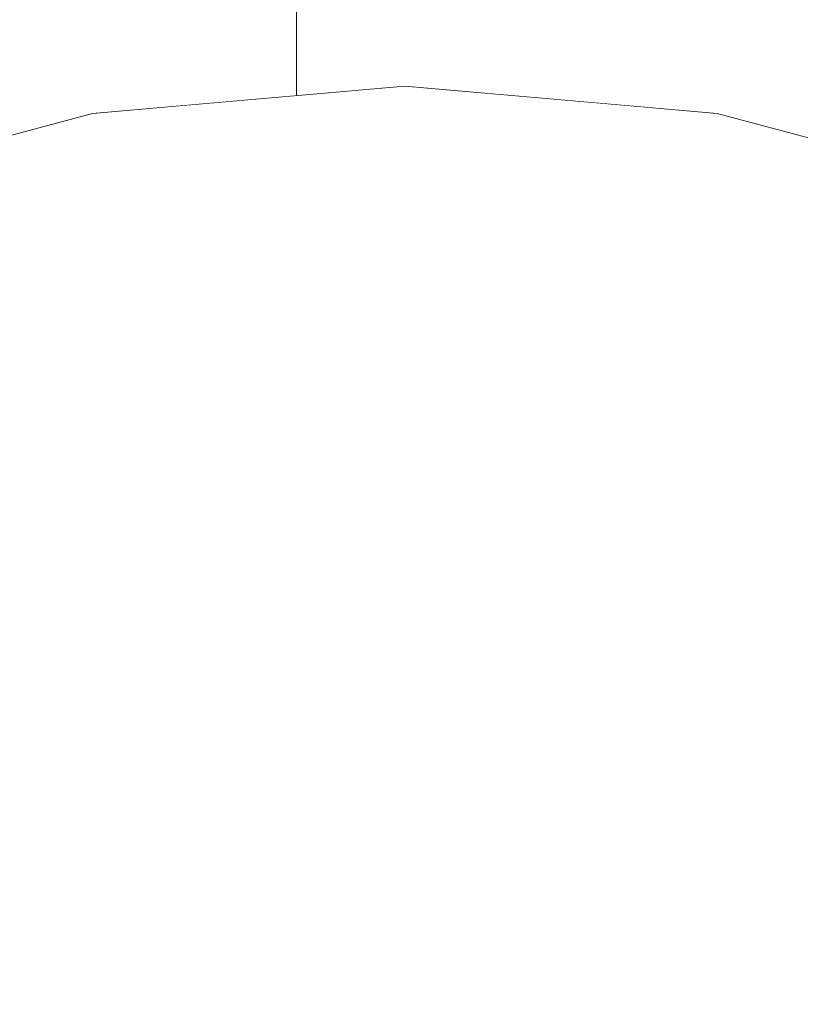
# Model space of a CAD drawing. Units: millimetres. Extents: x 7883 to 13461, y -10143 to 2552.
# Drawn here: x 11239 to 11245, y -1407 to -1399 of the extents above; entities that cross this region are included whole.
import ezdxf

# ---------------------------------------------------------------- set-up
doc = ezdxf.new("R2010")
doc.units = ezdxf.units.MM
doc.header["$MEASUREMENT"] = 0
for name, pattern in [('Dot & Dashed', [67.027776, 35.277777, -17.638888, 0, -14.111111]), ('Hidden Line', [39.122222, 28.222222, -10.9]), ('Wipeout_Contour', [1000, 0, -1000])]:
    doc.linetypes.add(name, pattern=pattern)
doc.layers.add('0_Pen_No__4', color=7, linetype='Continuous', lineweight=5, true_color=0x783c00)
doc.layers.add('0_Pen_No__64', color=7, linetype='Continuous', lineweight=5, true_color=0x636300)
doc.layers.add('Drafting Fills', color=7, linetype='Continuous')

# ---------------------------------------------------------------- blocks, each defined once
blk = doc.blocks.new('Tube 10[26]', base_point=(11241.3717, -597.6358))
at = {"layer": '0_Pen_No__4', "color": 36, "linetype": 'Hidden Line', "lineweight": 5, "true_color": 0x783c00}
blk.add_line((11241.3717, -597.6358), (11241.3717, -1417.6358), dxfattribs=at)
blk.add_line((11241.3717, -597.6358), (11241.3717, -1417.6358), dxfattribs=at)
at = {"layer": '0_Pen_No__64', "color": 46, "linetype": 'Dot & Dashed', "lineweight": 5, "true_color": 0x636300}
blk.add_line((11241.3717, -597.6358), (11241.3717, -1417.6358), dxfattribs=at)
blk = doc.blocks.new('Semisphere 18[33]', base_point=(11242.1556, -1412.9109))
at = {"color": 254, "linetype": 'Wipeout_Contour', "lineweight": 0, "ltscale": 33987.939278}
blk.add_wipeout([(11242.1556, -1400.1084), (11242.5476, -1400.1084), (11242.1556, -1399.9109)], dxfattribs=at).dxf.layer = 'Drafting Fills'
at = {"color": 254, "linetype": 'Wipeout_Contour', "lineweight": 0, "ltscale": 33986.168953}
blk.add_wipeout([(11241.7636, -1400.1084), (11242.1556, -1400.1084), (11242.1556, -1399.9109)], dxfattribs=at).dxf.layer = 'Drafting Fills'
at = {"color": 254, "linetype": 'Wipeout_Contour', "lineweight": 0, "ltscale": 33985.906605}
blk.add_wipeout([(11241.3836, -1400.1084), (11241.7636, -1400.1084), (11242.1556, -1399.9109)], dxfattribs=at).dxf.layer = 'Drafting Fills'
at = {"color": 254, "linetype": 'Wipeout_Contour', "lineweight": 0, "ltscale": 33985.350513}
blk.add_wipeout([(11241.0269, -1400.1084), (11241.3836, -1400.1084), (11242.1556, -1399.9109)], dxfattribs=at).dxf.layer = 'Drafting Fills'
at = {"color": 254, "linetype": 'Wipeout_Contour', "lineweight": 0, "ltscale": 33984.76986}
blk.add_wipeout([(11240.7046, -1400.1084), (11241.0269, -1400.1084), (11242.1556, -1399.9109)], dxfattribs=at).dxf.layer = 'Drafting Fills'
at = {"color": 254, "linetype": 'Wipeout_Contour', "lineweight": 0, "ltscale": 33984.234657}
blk.add_wipeout([(11240.4264, -1400.1084), (11240.7046, -1400.1084), (11242.1556, -1399.9109)], dxfattribs=at).dxf.layer = 'Drafting Fills'
at = {"color": 254, "linetype": 'Wipeout_Contour', "lineweight": 0, "ltscale": 33983.779682}
blk.add_wipeout([(11240.2007, -1400.1084), (11240.4264, -1400.1084), (11242.1556, -1399.9109)], dxfattribs=at).dxf.layer = 'Drafting Fills'
at = {"color": 254, "linetype": 'Wipeout_Contour', "lineweight": 0, "ltscale": 33983.427459}
blk.add_wipeout([(11240.0344, -1400.1084), (11240.2007, -1400.1084), (11242.1556, -1399.9109)], dxfattribs=at).dxf.layer = 'Drafting Fills'
at = {"color": 254, "linetype": 'Wipeout_Contour', "lineweight": 0, "ltscale": 33983.193706}
blk.add_wipeout([(11239.9325, -1400.1084), (11240.0344, -1400.1084), (11242.1556, -1399.9109)], dxfattribs=at).dxf.layer = 'Drafting Fills'
at = {"color": 254, "linetype": 'Wipeout_Contour', "lineweight": 0, "ltscale": 33983.088994}
blk.add_wipeout([(11239.8982, -1400.1084), (11239.9325, -1400.1084), (11242.1556, -1399.9109)], dxfattribs=at).dxf.layer = 'Drafting Fills'
at = {"color": 254, "linetype": 'Wipeout_Contour', "lineweight": 0, "ltscale": 33991.019243}
blk.add_wipeout([(11244.3788, -1400.1084), (11244.4131, -1400.1084), (11242.1556, -1399.9109)], dxfattribs=at).dxf.layer = 'Drafting Fills'
at = {"color": 254, "linetype": 'Wipeout_Contour', "lineweight": 0, "ltscale": 33990.914531}
blk.add_wipeout([(11244.2769, -1400.1084), (11244.3788, -1400.1084), (11242.1556, -1399.9109)], dxfattribs=at).dxf.layer = 'Drafting Fills'
at = {"color": 254, "linetype": 'Wipeout_Contour', "lineweight": 0, "ltscale": 33990.680778}
blk.add_wipeout([(11244.1106, -1400.1084), (11244.2769, -1400.1084), (11242.1556, -1399.9109)], dxfattribs=at).dxf.layer = 'Drafting Fills'
at = {"color": 254, "linetype": 'Wipeout_Contour', "lineweight": 0, "ltscale": 45329.385669}
blk.add_wipeout([(11246.5344, -1400.6949), (11246.6019, -1400.6949), (11244.4131, -1400.1084), (11244.3788, -1400.1084)], dxfattribs=at).dxf.layer = 'Drafting Fills'
at = {"color": 254, "linetype": 'Wipeout_Contour', "lineweight": 0, "ltscale": 33990.328554}
blk.add_wipeout([(11243.8849, -1400.1084), (11244.1106, -1400.1084), (11242.1556, -1399.9109)], dxfattribs=at).dxf.layer = 'Drafting Fills'
at = {"color": 254, "linetype": 'Wipeout_Contour', "lineweight": 0, "ltscale": 45329.013053}
blk.add_wipeout([(11246.3338, -1400.6949), (11246.5344, -1400.6949), (11244.3788, -1400.1084), (11244.2769, -1400.1084)], dxfattribs=at).dxf.layer = 'Drafting Fills'
at = {"color": 254, "linetype": 'Wipeout_Contour', "lineweight": 0, "ltscale": 33989.873577}
blk.add_wipeout([(11243.6067, -1400.1084), (11243.8849, -1400.1084), (11242.1556, -1399.9109)], dxfattribs=at).dxf.layer = 'Drafting Fills'
at = {"color": 254, "linetype": 'Wipeout_Contour', "lineweight": 0, "ltscale": 45328.251443}
blk.add_wipeout([(11246.0062, -1400.6949), (11246.3338, -1400.6949), (11244.2769, -1400.1084), (11244.1106, -1400.1084)], dxfattribs=at).dxf.layer = 'Drafting Fills'
at = {"color": 254, "linetype": 'Wipeout_Contour', "lineweight": 0, "ltscale": 33989.338372}
blk.add_wipeout([(11243.2844, -1400.1084), (11243.6067, -1400.1084), (11242.1556, -1399.9109)], dxfattribs=at).dxf.layer = 'Drafting Fills'
at = {"color": 254, "linetype": 'Wipeout_Contour', "lineweight": 0, "ltscale": 45327.126684}
blk.add_wipeout([(11243.8849, -1400.1084), (11245.5617, -1400.6949), (11246.0062, -1400.6949), (11244.1106, -1400.1084)], dxfattribs=at).dxf.layer = 'Drafting Fills'
at = {"color": 254, "linetype": 'Wipeout_Contour', "lineweight": 0, "ltscale": 33988.757718}
blk.add_wipeout([(11242.9277, -1400.1084), (11243.2844, -1400.1084), (11242.1556, -1399.9109)], dxfattribs=at).dxf.layer = 'Drafting Fills'
at = {"color": 254, "linetype": 'Wipeout_Contour', "lineweight": 0, "ltscale": 45325.67621}
blk.add_wipeout([(11243.6067, -1400.1084), (11245.0136, -1400.6949), (11245.5617, -1400.6949), (11243.8849, -1400.1084)], dxfattribs=at).dxf.layer = 'Drafting Fills'
at = {"color": 254, "linetype": 'Wipeout_Contour', "lineweight": 0, "ltscale": 33988.201625}
blk.add_wipeout([(11242.5476, -1400.1084), (11242.9277, -1400.1084), (11242.1556, -1399.9109)], dxfattribs=at).dxf.layer = 'Drafting Fills'
at = {"color": 254, "linetype": 'Wipeout_Contour', "lineweight": 0, "ltscale": 45323.94881}
blk.add_wipeout([(11244.3788, -1400.6949), (11245.0136, -1400.6949), (11243.6067, -1400.1084), (11243.2844, -1400.1084)], dxfattribs=at).dxf.layer = 'Drafting Fills'
at = {"color": 254, "linetype": 'Wipeout_Contour', "lineweight": 0, "ltscale": 45317.810987}
blk.add_wipeout([(11242.1556, -1400.1084), (11242.1556, -1400.6949), (11242.9277, -1400.6949), (11242.5476, -1400.1084)], dxfattribs=at).dxf.layer = 'Drafting Fills'
at = {"color": 254, "linetype": 'Wipeout_Contour', "lineweight": 0, "ltscale": 45314.523651}
blk.add_wipeout([(11241.7636, -1400.1084), (11241.3836, -1400.6949), (11242.1556, -1400.6949), (11242.1556, -1400.1084)], dxfattribs=at).dxf.layer = 'Drafting Fills'
at = {"color": 254, "linetype": 'Wipeout_Contour', "lineweight": 0, "ltscale": 45322.00515}
blk.add_wipeout([(11242.9277, -1400.1084), (11243.6764, -1400.6949), (11244.3788, -1400.6949), (11243.2844, -1400.1084)], dxfattribs=at).dxf.layer = 'Drafting Fills'
at = {"color": 254, "linetype": 'Wipeout_Contour', "lineweight": 0, "ltscale": 45312.412942}
blk.add_wipeout([(11241.3836, -1400.1084), (11240.6349, -1400.6949), (11241.3836, -1400.6949), (11241.7636, -1400.1084)], dxfattribs=at).dxf.layer = 'Drafting Fills'
at = {"color": 254, "linetype": 'Wipeout_Contour', "lineweight": 0, "ltscale": 45319.921697}
blk.add_wipeout([(11242.9277, -1400.6949), (11243.6764, -1400.6949), (11242.9277, -1400.1084), (11242.5476, -1400.1084)], dxfattribs=at).dxf.layer = 'Drafting Fills'
at = {"color": 254, "linetype": 'Wipeout_Contour', "lineweight": 0, "ltscale": 45329.111284}
blk.add_wipeout([(11245.4056, -1401.6526), (11246.3338, -1401.6526), (11245.0136, -1400.6949), (11244.3788, -1400.6949)], dxfattribs=at).dxf.layer = 'Drafting Fills'
at = {"layer": '0_Pen_No__4', "color": 36, "linetype": 'Continuous', "lineweight": 5, "true_color": 0x783c00}
blk.add_line((11242.1556, -1399.9109), (11244.4131, -1400.1084), dxfattribs=at)
at = {"color": 254, "linetype": 'Wipeout_Contour', "lineweight": 0, "ltscale": 45310.329493}
blk.add_wipeout([(11241.0269, -1400.1084), (11239.9325, -1400.6949), (11240.6349, -1400.6949), (11241.3836, -1400.1084)], dxfattribs=at).dxf.layer = 'Drafting Fills'
at = {"color": 254, "linetype": 'Wipeout_Contour', "lineweight": 0, "ltscale": 45318.74895}
blk.add_wipeout([(11242.1556, -1401.6526), (11243.2844, -1401.6526), (11242.9277, -1400.6949), (11242.1556, -1400.6949)], dxfattribs=at).dxf.layer = 'Drafting Fills'
at = {"color": 254, "linetype": 'Wipeout_Contour', "lineweight": 0, "ltscale": 45325.881605}
blk.add_wipeout([(11244.3788, -1401.6526), (11245.4056, -1401.6526), (11244.3788, -1400.6949), (11243.6764, -1400.6949)], dxfattribs=at).dxf.layer = 'Drafting Fills'
at = {"color": 254, "linetype": 'Wipeout_Contour', "lineweight": 0, "ltscale": 45308.385842}
blk.add_wipeout([(11240.7046, -1400.1084), (11239.2976, -1400.6949), (11239.9325, -1400.6949), (11241.0269, -1400.1084)], dxfattribs=at).dxf.layer = 'Drafting Fills'
at = {"color": 254, "linetype": 'Wipeout_Contour', "lineweight": 0, "ltscale": 45322.386991}
blk.add_wipeout([(11243.2844, -1401.6526), (11244.3788, -1401.6526), (11243.6764, -1400.6949), (11242.9277, -1400.6949)], dxfattribs=at).dxf.layer = 'Drafting Fills'
at = {"layer": '0_Pen_No__4', "color": 36, "linetype": 'Continuous', "lineweight": 5, "true_color": 0x783c00}
blk.add_line((11244.4131, -1400.1084), (11246.6019, -1400.6949), dxfattribs=at)
at = {"color": 254, "linetype": 'Wipeout_Contour', "lineweight": 0, "ltscale": 45306.658451}
blk.add_wipeout([(11240.4264, -1400.1084), (11238.7496, -1400.6949), (11239.2976, -1400.6949), (11240.7046, -1400.1084)], dxfattribs=at).dxf.layer = 'Drafting Fills'
at = {"color": 254, "linetype": 'Wipeout_Contour', "lineweight": 0, "ltscale": 45314.349473}
blk.add_wipeout([(11241.0269, -1401.6526), (11242.1556, -1401.6526), (11242.1556, -1400.6949), (11241.3836, -1400.6949)], dxfattribs=at).dxf.layer = 'Drafting Fills'
at = {"color": 254, "linetype": 'Wipeout_Contour', "lineweight": 0, "ltscale": 45329.669784}
blk.add_wipeout([(11244.3788, -1401.6526), (11245.0136, -1402.9523), (11246.3338, -1402.9523), (11245.4056, -1401.6526)], dxfattribs=at).dxf.layer = 'Drafting Fills'
at = {"color": 254, "linetype": 'Wipeout_Contour', "lineweight": 0, "ltscale": 45305.207985}
blk.add_wipeout([(11240.2007, -1400.1084), (11238.3051, -1400.6949), (11238.7496, -1400.6949), (11240.4264, -1400.1084)], dxfattribs=at).dxf.layer = 'Drafting Fills'
at = {"color": 254, "linetype": 'Wipeout_Contour', "lineweight": 0, "ltscale": 45319.888216}
blk.add_wipeout([(11242.1556, -1401.6526), (11242.1556, -1402.9523), (11243.6067, -1402.9523), (11243.2844, -1401.6526)], dxfattribs=at).dxf.layer = 'Drafting Fills'
at = {"color": 254, "linetype": 'Wipeout_Contour', "lineweight": 0, "ltscale": 45304.083233}
blk.add_wipeout([(11237.9775, -1400.6949), (11238.3051, -1400.6949), (11240.2007, -1400.1084), (11240.0344, -1400.1084)], dxfattribs=at).dxf.layer = 'Drafting Fills'
at = {"color": 254, "linetype": 'Wipeout_Contour', "lineweight": 0, "ltscale": 45324.889191}
blk.add_wipeout([(11243.6067, -1402.9523), (11245.0136, -1402.9523), (11244.3788, -1401.6526), (11243.2844, -1401.6526)], dxfattribs=at).dxf.layer = 'Drafting Fills'
at = {"color": 254, "linetype": 'Wipeout_Contour', "lineweight": 0, "ltscale": 45303.321629}
blk.add_wipeout([(11237.7769, -1400.6949), (11237.9775, -1400.6949), (11240.0344, -1400.1084), (11239.9325, -1400.1084)], dxfattribs=at).dxf.layer = 'Drafting Fills'
at = {"color": 254, "linetype": 'Wipeout_Contour', "lineweight": 0, "ltscale": 45302.949013}
blk.add_wipeout([(11237.7094, -1400.6949), (11237.7769, -1400.6949), (11239.9325, -1400.1084), (11239.8982, -1400.1084)], dxfattribs=at).dxf.layer = 'Drafting Fills'
at = {"layer": '0_Pen_No__4', "color": 36, "linetype": 'Continuous', "lineweight": 5, "true_color": 0x783c00}
blk.add_line((11242.1556, -1399.9109), (11239.8982, -1400.1084), dxfattribs=at)
at = {"color": 254, "linetype": 'Wipeout_Contour', "lineweight": 0, "ltscale": 45310.711437}
blk.add_wipeout([(11239.9325, -1401.6526), (11241.0269, -1401.6526), (11241.3836, -1400.6949), (11240.6349, -1400.6949)], dxfattribs=at).dxf.layer = 'Drafting Fills'
at = {"color": 254, "linetype": 'Wipeout_Contour', "lineweight": 0, "ltscale": 45307.216837}
blk.add_wipeout([(11238.9056, -1401.6526), (11239.9325, -1401.6526), (11240.6349, -1400.6949), (11239.9325, -1400.6949)], dxfattribs=at).dxf.layer = 'Drafting Fills'
at = {"color": 254, "linetype": 'Wipeout_Contour', "lineweight": 0, "ltscale": 45314.327517}
blk.add_wipeout([(11241.0269, -1401.6526), (11240.7046, -1402.9523), (11242.1556, -1402.9523), (11242.1556, -1401.6526)], dxfattribs=at).dxf.layer = 'Drafting Fills'
at = {"color": 254, "linetype": 'Wipeout_Contour', "lineweight": 0, "ltscale": 45303.987179}
blk.add_wipeout([(11237.9775, -1401.6526), (11238.9056, -1401.6526), (11239.9325, -1400.6949), (11239.2976, -1400.6949)], dxfattribs=at).dxf.layer = 'Drafting Fills'
at = {"color": 254, "linetype": 'Wipeout_Contour', "lineweight": 0, "ltscale": 45321.142189}
blk.add_wipeout([(11242.1556, -1404.5547), (11243.8849, -1404.5547), (11243.6067, -1402.9523), (11242.1556, -1402.9523)], dxfattribs=at).dxf.layer = 'Drafting Fills'
at = {"layer": '0_Pen_No__4', "color": 36, "linetype": 'Continuous', "lineweight": 5, "true_color": 0x783c00}
blk.add_line((11239.8982, -1400.1084), (11237.7094, -1400.6949), dxfattribs=at)
at = {"color": 254, "linetype": 'Wipeout_Contour', "lineweight": 0, "ltscale": 45309.326553}
blk.add_wipeout([(11239.9325, -1401.6526), (11239.2976, -1402.9523), (11240.7046, -1402.9523), (11241.0269, -1401.6526)], dxfattribs=at).dxf.layer = 'Drafting Fills'
at = {"color": 254, "linetype": 'Wipeout_Contour', "lineweight": 0, "ltscale": 45327.33524}
blk.add_wipeout([(11243.8849, -1404.5547), (11245.5617, -1404.5547), (11245.0136, -1402.9523), (11243.6067, -1402.9523)], dxfattribs=at).dxf.layer = 'Drafting Fills'
at = {"color": 254, "linetype": 'Wipeout_Contour', "lineweight": 0, "ltscale": 45304.54599}
blk.add_wipeout([(11238.9056, -1401.6526), (11237.9775, -1402.9523), (11239.2976, -1402.9523), (11239.9325, -1401.6526)], dxfattribs=at).dxf.layer = 'Drafting Fills'
at = {"color": 254, "linetype": 'Wipeout_Contour', "lineweight": 0, "ltscale": 45314.511215}
blk.add_wipeout([(11240.4264, -1404.5547), (11242.1556, -1404.5547), (11242.1556, -1402.9523), (11240.7046, -1402.9523)], dxfattribs=at).dxf.layer = 'Drafting Fills'
at = {"color": 254, "linetype": 'Wipeout_Contour', "lineweight": 0, "ltscale": 45308.318185}
blk.add_wipeout([(11238.7496, -1404.5547), (11240.4264, -1404.5547), (11240.7046, -1402.9523), (11239.2976, -1402.9523)], dxfattribs=at).dxf.layer = 'Drafting Fills'
at = {"color": 254, "linetype": 'Wipeout_Contour', "lineweight": 0, "ltscale": 45322.454696}
blk.add_wipeout([(11242.1556, -1406.4109), (11244.1106, -1406.4109), (11243.8849, -1404.5547), (11242.1556, -1404.5547)], dxfattribs=at).dxf.layer = 'Drafting Fills'
at = {"color": 254, "linetype": 'Wipeout_Contour', "lineweight": 0, "ltscale": 45314.91395}
blk.add_wipeout([(11240.2007, -1406.4109), (11242.1556, -1406.4109), (11242.1556, -1404.5547), (11240.4264, -1404.5547)], dxfattribs=at).dxf.layer = 'Drafting Fills'
at = {"color": 254, "linetype": 'Wipeout_Contour', "lineweight": 0, "ltscale": 45329.643076}
blk.add_wipeout([(11244.1106, -1406.4109), (11246.0062, -1406.4109), (11245.5617, -1404.5547), (11243.8849, -1404.5547)], dxfattribs=at).dxf.layer = 'Drafting Fills'
at = {"color": 254, "linetype": 'Wipeout_Contour', "lineweight": 0, "ltscale": 45307.725601}
blk.add_wipeout([(11238.3051, -1406.4109), (11240.2007, -1406.4109), (11240.4264, -1404.5547), (11238.7496, -1404.5547)], dxfattribs=at).dxf.layer = 'Drafting Fills'
at = {"color": 254, "linetype": 'Wipeout_Contour', "lineweight": 0, "ltscale": 45323.777605}
blk.add_wipeout([(11242.1556, -1408.4647), (11244.2769, -1408.4647), (11244.1106, -1406.4109), (11242.1556, -1406.4109)], dxfattribs=at).dxf.layer = 'Drafting Fills'
at = {"color": 254, "linetype": 'Wipeout_Contour', "lineweight": 0, "ltscale": 45315.532629}
blk.add_wipeout([(11240.0344, -1408.4647), (11242.1556, -1408.4647), (11242.1556, -1406.4109), (11240.2007, -1406.4109)], dxfattribs=at).dxf.layer = 'Drafting Fills'
at = {"color": 254, "linetype": 'Wipeout_Contour', "lineweight": 0, "ltscale": 45331.738311}
blk.add_wipeout([(11244.2769, -1408.4647), (11246.3338, -1408.4647), (11246.0062, -1406.4109), (11244.1106, -1406.4109)], dxfattribs=at).dxf.layer = 'Drafting Fills'
at = {"color": 254, "linetype": 'Wipeout_Contour', "lineweight": 0, "ltscale": 45307.571963}
blk.add_wipeout([(11237.9775, -1408.4647), (11240.0344, -1408.4647), (11240.2007, -1406.4109), (11238.3051, -1406.4109)], dxfattribs=at).dxf.layer = 'Drafting Fills'
blk = doc.blocks.new('Semisphere 18[34]', base_point=(11242.1556, -1412.9109))
at = {"color": 254, "linetype": 'Wipeout_Contour', "lineweight": 0, "ltscale": 33987.939278}
blk.add_wipeout([(11242.1556, -1400.1084), (11242.5476, -1400.1084), (11242.1556, -1399.9109)], dxfattribs=at).dxf.layer = 'Drafting Fills'
at = {"color": 254, "linetype": 'Wipeout_Contour', "lineweight": 0, "ltscale": 33986.168953}
blk.add_wipeout([(11241.7636, -1400.1084), (11242.1556, -1400.1084), (11242.1556, -1399.9109)], dxfattribs=at).dxf.layer = 'Drafting Fills'
at = {"color": 254, "linetype": 'Wipeout_Contour', "lineweight": 0, "ltscale": 33985.906605}
blk.add_wipeout([(11241.3836, -1400.1084), (11241.7636, -1400.1084), (11242.1556, -1399.9109)], dxfattribs=at).dxf.layer = 'Drafting Fills'
at = {"color": 254, "linetype": 'Wipeout_Contour', "lineweight": 0, "ltscale": 33985.350513}
blk.add_wipeout([(11241.0269, -1400.1084), (11241.3836, -1400.1084), (11242.1556, -1399.9109)], dxfattribs=at).dxf.layer = 'Drafting Fills'
at = {"color": 254, "linetype": 'Wipeout_Contour', "lineweight": 0, "ltscale": 33984.76986}
blk.add_wipeout([(11240.7046, -1400.1084), (11241.0269, -1400.1084), (11242.1556, -1399.9109)], dxfattribs=at).dxf.layer = 'Drafting Fills'
at = {"color": 254, "linetype": 'Wipeout_Contour', "lineweight": 0, "ltscale": 33984.234657}
blk.add_wipeout([(11240.4264, -1400.1084), (11240.7046, -1400.1084), (11242.1556, -1399.9109)], dxfattribs=at).dxf.layer = 'Drafting Fills'
at = {"color": 254, "linetype": 'Wipeout_Contour', "lineweight": 0, "ltscale": 33983.779682}
blk.add_wipeout([(11240.2007, -1400.1084), (11240.4264, -1400.1084), (11242.1556, -1399.9109)], dxfattribs=at).dxf.layer = 'Drafting Fills'
at = {"color": 254, "linetype": 'Wipeout_Contour', "lineweight": 0, "ltscale": 33983.427459}
blk.add_wipeout([(11240.0344, -1400.1084), (11240.2007, -1400.1084), (11242.1556, -1399.9109)], dxfattribs=at).dxf.layer = 'Drafting Fills'
at = {"color": 254, "linetype": 'Wipeout_Contour', "lineweight": 0, "ltscale": 33983.193706}
blk.add_wipeout([(11239.9325, -1400.1084), (11240.0344, -1400.1084), (11242.1556, -1399.9109)], dxfattribs=at).dxf.layer = 'Drafting Fills'
at = {"color": 254, "linetype": 'Wipeout_Contour', "lineweight": 0, "ltscale": 33983.088994}
blk.add_wipeout([(11239.8982, -1400.1084), (11239.9325, -1400.1084), (11242.1556, -1399.9109)], dxfattribs=at).dxf.layer = 'Drafting Fills'
at = {"color": 254, "linetype": 'Wipeout_Contour', "lineweight": 0, "ltscale": 33991.019243}
blk.add_wipeout([(11244.3788, -1400.1084), (11244.4131, -1400.1084), (11242.1556, -1399.9109)], dxfattribs=at).dxf.layer = 'Drafting Fills'
at = {"color": 254, "linetype": 'Wipeout_Contour', "lineweight": 0, "ltscale": 33990.914531}
blk.add_wipeout([(11244.2769, -1400.1084), (11244.3788, -1400.1084), (11242.1556, -1399.9109)], dxfattribs=at).dxf.layer = 'Drafting Fills'
at = {"color": 254, "linetype": 'Wipeout_Contour', "lineweight": 0, "ltscale": 33990.680778}
blk.add_wipeout([(11244.1106, -1400.1084), (11244.2769, -1400.1084), (11242.1556, -1399.9109)], dxfattribs=at).dxf.layer = 'Drafting Fills'
at = {"color": 254, "linetype": 'Wipeout_Contour', "lineweight": 0, "ltscale": 45329.385669}
blk.add_wipeout([(11246.5344, -1400.6949), (11246.6019, -1400.6949), (11244.4131, -1400.1084), (11244.3788, -1400.1084)], dxfattribs=at).dxf.layer = 'Drafting Fills'
at = {"color": 254, "linetype": 'Wipeout_Contour', "lineweight": 0, "ltscale": 33990.328554}
blk.add_wipeout([(11243.8849, -1400.1084), (11244.1106, -1400.1084), (11242.1556, -1399.9109)], dxfattribs=at).dxf.layer = 'Drafting Fills'
at = {"color": 254, "linetype": 'Wipeout_Contour', "lineweight": 0, "ltscale": 45329.013053}
blk.add_wipeout([(11246.3338, -1400.6949), (11246.5344, -1400.6949), (11244.3788, -1400.1084), (11244.2769, -1400.1084)], dxfattribs=at).dxf.layer = 'Drafting Fills'
at = {"color": 254, "linetype": 'Wipeout_Contour', "lineweight": 0, "ltscale": 33989.873577}
blk.add_wipeout([(11243.6067, -1400.1084), (11243.8849, -1400.1084), (11242.1556, -1399.9109)], dxfattribs=at).dxf.layer = 'Drafting Fills'
at = {"color": 254, "linetype": 'Wipeout_Contour', "lineweight": 0, "ltscale": 45328.251443}
blk.add_wipeout([(11246.0062, -1400.6949), (11246.3338, -1400.6949), (11244.2769, -1400.1084), (11244.1106, -1400.1084)], dxfattribs=at).dxf.layer = 'Drafting Fills'
at = {"color": 254, "linetype": 'Wipeout_Contour', "lineweight": 0, "ltscale": 33989.338372}
blk.add_wipeout([(11243.2844, -1400.1084), (11243.6067, -1400.1084), (11242.1556, -1399.9109)], dxfattribs=at).dxf.layer = 'Drafting Fills'
at = {"color": 254, "linetype": 'Wipeout_Contour', "lineweight": 0, "ltscale": 45327.126684}
blk.add_wipeout([(11243.8849, -1400.1084), (11245.5617, -1400.6949), (11246.0062, -1400.6949), (11244.1106, -1400.1084)], dxfattribs=at).dxf.layer = 'Drafting Fills'
at = {"color": 254, "linetype": 'Wipeout_Contour', "lineweight": 0, "ltscale": 33988.757718}
blk.add_wipeout([(11242.9277, -1400.1084), (11243.2844, -1400.1084), (11242.1556, -1399.9109)], dxfattribs=at).dxf.layer = 'Drafting Fills'
at = {"color": 254, "linetype": 'Wipeout_Contour', "lineweight": 0, "ltscale": 45325.67621}
blk.add_wipeout([(11243.6067, -1400.1084), (11245.0136, -1400.6949), (11245.5617, -1400.6949), (11243.8849, -1400.1084)], dxfattribs=at).dxf.layer = 'Drafting Fills'
at = {"color": 254, "linetype": 'Wipeout_Contour', "lineweight": 0, "ltscale": 33988.201625}
blk.add_wipeout([(11242.5476, -1400.1084), (11242.9277, -1400.1084), (11242.1556, -1399.9109)], dxfattribs=at).dxf.layer = 'Drafting Fills'
at = {"color": 254, "linetype": 'Wipeout_Contour', "lineweight": 0, "ltscale": 45323.94881}
blk.add_wipeout([(11244.3788, -1400.6949), (11245.0136, -1400.6949), (11243.6067, -1400.1084), (11243.2844, -1400.1084)], dxfattribs=at).dxf.layer = 'Drafting Fills'
at = {"color": 254, "linetype": 'Wipeout_Contour', "lineweight": 0, "ltscale": 45317.810987}
blk.add_wipeout([(11242.1556, -1400.1084), (11242.1556, -1400.6949), (11242.9277, -1400.6949), (11242.5476, -1400.1084)], dxfattribs=at).dxf.layer = 'Drafting Fills'
at = {"color": 254, "linetype": 'Wipeout_Contour', "lineweight": 0, "ltscale": 45314.523651}
blk.add_wipeout([(11241.7636, -1400.1084), (11241.3836, -1400.6949), (11242.1556, -1400.6949), (11242.1556, -1400.1084)], dxfattribs=at).dxf.layer = 'Drafting Fills'
at = {"color": 254, "linetype": 'Wipeout_Contour', "lineweight": 0, "ltscale": 45322.00515}
blk.add_wipeout([(11242.9277, -1400.1084), (11243.6764, -1400.6949), (11244.3788, -1400.6949), (11243.2844, -1400.1084)], dxfattribs=at).dxf.layer = 'Drafting Fills'
at = {"color": 254, "linetype": 'Wipeout_Contour', "lineweight": 0, "ltscale": 45312.412942}
blk.add_wipeout([(11241.3836, -1400.1084), (11240.6349, -1400.6949), (11241.3836, -1400.6949), (11241.7636, -1400.1084)], dxfattribs=at).dxf.layer = 'Drafting Fills'
at = {"color": 254, "linetype": 'Wipeout_Contour', "lineweight": 0, "ltscale": 45319.921697}
blk.add_wipeout([(11242.9277, -1400.6949), (11243.6764, -1400.6949), (11242.9277, -1400.1084), (11242.5476, -1400.1084)], dxfattribs=at).dxf.layer = 'Drafting Fills'
at = {"color": 254, "linetype": 'Wipeout_Contour', "lineweight": 0, "ltscale": 45329.111284}
blk.add_wipeout([(11245.4056, -1401.6526), (11246.3338, -1401.6526), (11245.0136, -1400.6949), (11244.3788, -1400.6949)], dxfattribs=at).dxf.layer = 'Drafting Fills'
at = {"layer": '0_Pen_No__4', "color": 36, "linetype": 'Continuous', "lineweight": 5, "true_color": 0x783c00}
blk.add_line((11242.1556, -1399.9109), (11244.4131, -1400.1084), dxfattribs=at)
at = {"color": 254, "linetype": 'Wipeout_Contour', "lineweight": 0, "ltscale": 45310.329493}
blk.add_wipeout([(11241.0269, -1400.1084), (11239.9325, -1400.6949), (11240.6349, -1400.6949), (11241.3836, -1400.1084)], dxfattribs=at).dxf.layer = 'Drafting Fills'
at = {"color": 254, "linetype": 'Wipeout_Contour', "lineweight": 0, "ltscale": 45318.74895}
blk.add_wipeout([(11242.1556, -1401.6526), (11243.2844, -1401.6526), (11242.9277, -1400.6949), (11242.1556, -1400.6949)], dxfattribs=at).dxf.layer = 'Drafting Fills'
at = {"color": 254, "linetype": 'Wipeout_Contour', "lineweight": 0, "ltscale": 45325.881605}
blk.add_wipeout([(11244.3788, -1401.6526), (11245.4056, -1401.6526), (11244.3788, -1400.6949), (11243.6764, -1400.6949)], dxfattribs=at).dxf.layer = 'Drafting Fills'
at = {"color": 254, "linetype": 'Wipeout_Contour', "lineweight": 0, "ltscale": 45308.385842}
blk.add_wipeout([(11240.7046, -1400.1084), (11239.2976, -1400.6949), (11239.9325, -1400.6949), (11241.0269, -1400.1084)], dxfattribs=at).dxf.layer = 'Drafting Fills'
at = {"color": 254, "linetype": 'Wipeout_Contour', "lineweight": 0, "ltscale": 45322.386991}
blk.add_wipeout([(11243.2844, -1401.6526), (11244.3788, -1401.6526), (11243.6764, -1400.6949), (11242.9277, -1400.6949)], dxfattribs=at).dxf.layer = 'Drafting Fills'
at = {"layer": '0_Pen_No__4', "color": 36, "linetype": 'Continuous', "lineweight": 5, "true_color": 0x783c00}
blk.add_line((11244.4131, -1400.1084), (11246.6019, -1400.6949), dxfattribs=at)
at = {"color": 254, "linetype": 'Wipeout_Contour', "lineweight": 0, "ltscale": 45306.658451}
blk.add_wipeout([(11240.4264, -1400.1084), (11238.7496, -1400.6949), (11239.2976, -1400.6949), (11240.7046, -1400.1084)], dxfattribs=at).dxf.layer = 'Drafting Fills'
at = {"color": 254, "linetype": 'Wipeout_Contour', "lineweight": 0, "ltscale": 45314.349473}
blk.add_wipeout([(11241.0269, -1401.6526), (11242.1556, -1401.6526), (11242.1556, -1400.6949), (11241.3836, -1400.6949)], dxfattribs=at).dxf.layer = 'Drafting Fills'
at = {"color": 254, "linetype": 'Wipeout_Contour', "lineweight": 0, "ltscale": 45329.669784}
blk.add_wipeout([(11244.3788, -1401.6526), (11245.0136, -1402.9523), (11246.3338, -1402.9523), (11245.4056, -1401.6526)], dxfattribs=at).dxf.layer = 'Drafting Fills'
at = {"color": 254, "linetype": 'Wipeout_Contour', "lineweight": 0, "ltscale": 45305.207985}
blk.add_wipeout([(11240.2007, -1400.1084), (11238.3051, -1400.6949), (11238.7496, -1400.6949), (11240.4264, -1400.1084)], dxfattribs=at).dxf.layer = 'Drafting Fills'
at = {"color": 254, "linetype": 'Wipeout_Contour', "lineweight": 0, "ltscale": 45319.888216}
blk.add_wipeout([(11242.1556, -1401.6526), (11242.1556, -1402.9523), (11243.6067, -1402.9523), (11243.2844, -1401.6526)], dxfattribs=at).dxf.layer = 'Drafting Fills'
at = {"color": 254, "linetype": 'Wipeout_Contour', "lineweight": 0, "ltscale": 45304.083233}
blk.add_wipeout([(11237.9775, -1400.6949), (11238.3051, -1400.6949), (11240.2007, -1400.1084), (11240.0344, -1400.1084)], dxfattribs=at).dxf.layer = 'Drafting Fills'
at = {"color": 254, "linetype": 'Wipeout_Contour', "lineweight": 0, "ltscale": 45324.889191}
blk.add_wipeout([(11243.6067, -1402.9523), (11245.0136, -1402.9523), (11244.3788, -1401.6526), (11243.2844, -1401.6526)], dxfattribs=at).dxf.layer = 'Drafting Fills'
at = {"color": 254, "linetype": 'Wipeout_Contour', "lineweight": 0, "ltscale": 45303.321629}
blk.add_wipeout([(11237.7769, -1400.6949), (11237.9775, -1400.6949), (11240.0344, -1400.1084), (11239.9325, -1400.1084)], dxfattribs=at).dxf.layer = 'Drafting Fills'
at = {"color": 254, "linetype": 'Wipeout_Contour', "lineweight": 0, "ltscale": 45302.949013}
blk.add_wipeout([(11237.7094, -1400.6949), (11237.7769, -1400.6949), (11239.9325, -1400.1084), (11239.8982, -1400.1084)], dxfattribs=at).dxf.layer = 'Drafting Fills'
at = {"layer": '0_Pen_No__4', "color": 36, "linetype": 'Continuous', "lineweight": 5, "true_color": 0x783c00}
blk.add_line((11242.1556, -1399.9109), (11239.8982, -1400.1084), dxfattribs=at)
at = {"color": 254, "linetype": 'Wipeout_Contour', "lineweight": 0, "ltscale": 45310.711437}
blk.add_wipeout([(11239.9325, -1401.6526), (11241.0269, -1401.6526), (11241.3836, -1400.6949), (11240.6349, -1400.6949)], dxfattribs=at).dxf.layer = 'Drafting Fills'
at = {"color": 254, "linetype": 'Wipeout_Contour', "lineweight": 0, "ltscale": 45307.216837}
blk.add_wipeout([(11238.9056, -1401.6526), (11239.9325, -1401.6526), (11240.6349, -1400.6949), (11239.9325, -1400.6949)], dxfattribs=at).dxf.layer = 'Drafting Fills'
at = {"color": 254, "linetype": 'Wipeout_Contour', "lineweight": 0, "ltscale": 45314.327517}
blk.add_wipeout([(11241.0269, -1401.6526), (11240.7046, -1402.9523), (11242.1556, -1402.9523), (11242.1556, -1401.6526)], dxfattribs=at).dxf.layer = 'Drafting Fills'
at = {"color": 254, "linetype": 'Wipeout_Contour', "lineweight": 0, "ltscale": 45303.987179}
blk.add_wipeout([(11237.9775, -1401.6526), (11238.9056, -1401.6526), (11239.9325, -1400.6949), (11239.2976, -1400.6949)], dxfattribs=at).dxf.layer = 'Drafting Fills'
at = {"color": 254, "linetype": 'Wipeout_Contour', "lineweight": 0, "ltscale": 45321.142189}
blk.add_wipeout([(11242.1556, -1404.5547), (11243.8849, -1404.5547), (11243.6067, -1402.9523), (11242.1556, -1402.9523)], dxfattribs=at).dxf.layer = 'Drafting Fills'
at = {"layer": '0_Pen_No__4', "color": 36, "linetype": 'Continuous', "lineweight": 5, "true_color": 0x783c00}
blk.add_line((11239.8982, -1400.1084), (11237.7094, -1400.6949), dxfattribs=at)
at = {"color": 254, "linetype": 'Wipeout_Contour', "lineweight": 0, "ltscale": 45309.326553}
blk.add_wipeout([(11239.9325, -1401.6526), (11239.2976, -1402.9523), (11240.7046, -1402.9523), (11241.0269, -1401.6526)], dxfattribs=at).dxf.layer = 'Drafting Fills'
at = {"color": 254, "linetype": 'Wipeout_Contour', "lineweight": 0, "ltscale": 45327.33524}
blk.add_wipeout([(11243.8849, -1404.5547), (11245.5617, -1404.5547), (11245.0136, -1402.9523), (11243.6067, -1402.9523)], dxfattribs=at).dxf.layer = 'Drafting Fills'
at = {"color": 254, "linetype": 'Wipeout_Contour', "lineweight": 0, "ltscale": 45304.54599}
blk.add_wipeout([(11238.9056, -1401.6526), (11237.9775, -1402.9523), (11239.2976, -1402.9523), (11239.9325, -1401.6526)], dxfattribs=at).dxf.layer = 'Drafting Fills'
at = {"color": 254, "linetype": 'Wipeout_Contour', "lineweight": 0, "ltscale": 45314.511215}
blk.add_wipeout([(11240.4264, -1404.5547), (11242.1556, -1404.5547), (11242.1556, -1402.9523), (11240.7046, -1402.9523)], dxfattribs=at).dxf.layer = 'Drafting Fills'
at = {"color": 254, "linetype": 'Wipeout_Contour', "lineweight": 0, "ltscale": 45308.318185}
blk.add_wipeout([(11238.7496, -1404.5547), (11240.4264, -1404.5547), (11240.7046, -1402.9523), (11239.2976, -1402.9523)], dxfattribs=at).dxf.layer = 'Drafting Fills'
at = {"color": 254, "linetype": 'Wipeout_Contour', "lineweight": 0, "ltscale": 45322.454696}
blk.add_wipeout([(11242.1556, -1406.4109), (11244.1106, -1406.4109), (11243.8849, -1404.5547), (11242.1556, -1404.5547)], dxfattribs=at).dxf.layer = 'Drafting Fills'
at = {"color": 254, "linetype": 'Wipeout_Contour', "lineweight": 0, "ltscale": 45314.91395}
blk.add_wipeout([(11240.2007, -1406.4109), (11242.1556, -1406.4109), (11242.1556, -1404.5547), (11240.4264, -1404.5547)], dxfattribs=at).dxf.layer = 'Drafting Fills'
at = {"color": 254, "linetype": 'Wipeout_Contour', "lineweight": 0, "ltscale": 45329.643076}
blk.add_wipeout([(11244.1106, -1406.4109), (11246.0062, -1406.4109), (11245.5617, -1404.5547), (11243.8849, -1404.5547)], dxfattribs=at).dxf.layer = 'Drafting Fills'
at = {"color": 254, "linetype": 'Wipeout_Contour', "lineweight": 0, "ltscale": 45307.725601}
blk.add_wipeout([(11238.3051, -1406.4109), (11240.2007, -1406.4109), (11240.4264, -1404.5547), (11238.7496, -1404.5547)], dxfattribs=at).dxf.layer = 'Drafting Fills'
at = {"color": 254, "linetype": 'Wipeout_Contour', "lineweight": 0, "ltscale": 45323.777605}
blk.add_wipeout([(11242.1556, -1408.4647), (11244.2769, -1408.4647), (11244.1106, -1406.4109), (11242.1556, -1406.4109)], dxfattribs=at).dxf.layer = 'Drafting Fills'
at = {"color": 254, "linetype": 'Wipeout_Contour', "lineweight": 0, "ltscale": 45315.532629}
blk.add_wipeout([(11240.0344, -1408.4647), (11242.1556, -1408.4647), (11242.1556, -1406.4109), (11240.2007, -1406.4109)], dxfattribs=at).dxf.layer = 'Drafting Fills'
at = {"color": 254, "linetype": 'Wipeout_Contour', "lineweight": 0, "ltscale": 45331.738311}
blk.add_wipeout([(11244.2769, -1408.4647), (11246.3338, -1408.4647), (11246.0062, -1406.4109), (11244.1106, -1406.4109)], dxfattribs=at).dxf.layer = 'Drafting Fills'
at = {"color": 254, "linetype": 'Wipeout_Contour', "lineweight": 0, "ltscale": 45307.571963}
blk.add_wipeout([(11237.9775, -1408.4647), (11240.0344, -1408.4647), (11240.2007, -1406.4109), (11238.3051, -1406.4109)], dxfattribs=at).dxf.layer = 'Drafting Fills'

msp = doc.modelspace()

# ---------------------------------------------------------------- block references
at = {"color": 36, "linetype": 'Continuous', "lineweight": 5, "true_color": 0x783c00}
msp.add_blockref('Tube 10[26]', (11241.3717, -597.6358), dxfattribs=at)

# ---------------------------------------------------------------- next in the draw order: block references
at = {"color": 3, "linetype": 'Continuous', "lineweight": 5}
msp.add_blockref('Semisphere 18[33]', (11242.1556, -1412.9109), dxfattribs=at)

# ---------------------------------------------------------------- next in the draw order: block references
msp.add_blockref('Semisphere 18[34]', (11242.1556, -1412.9109), dxfattribs=at)

doc.saveas('drawing.dxf')
